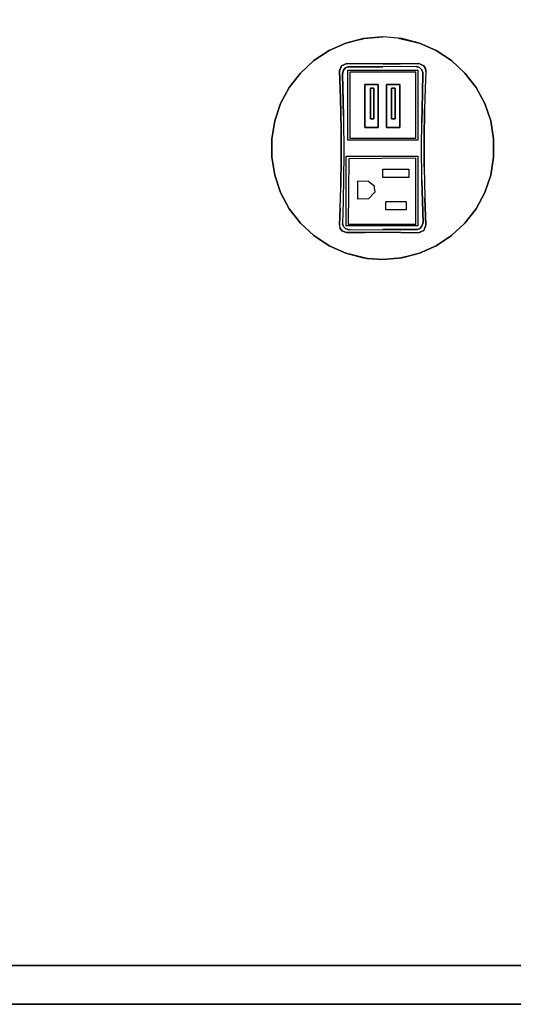
# Model space of a CAD drawing. Extents: x 9 to 292, y -22 to 420.
# Drawn here: x 71 to 78, y -22 to -7 of the extents above; entities that cross this region are included whole.
import ezdxf

# ---------------------------------------------------------------- set-up
doc = ezdxf.new("R2010")
doc.units = 0
doc.header["$LTSCALE"] = 30
doc.header["$MEASUREMENT"] = 0
for name, color, linetype in [('1', 4, 'CONTINUOUS'), ('AFUCH-3-GCBK', 250, 'CONTINUOUS'), ('AFUCH-3-GCPL', 19, 'CONTINUOUS'), ('AFUCH-3-GCPT', 4, 'CONTINUOUS'), ('AFUTL-3-BSLW', 15, 'CONTINUOUS'), ('AFUTL-3-TPLW', 19, 'CONTINUOUS')]:
    doc.layers.add(name, color=color, linetype=linetype)

# ---------------------------------------------------------------- blocks, each defined once
blk = doc.blocks.new('AGIH24TWP')
at = {"layer": 'AFUCH-3-GCBK', "invisible_edges": 15}
for points in [[(-0.655, 1.172, 17.163), (-0.543, 1.284, 17.154), (0.656, 1.165, 17.164)], [(-0.543, 1.284, 17.154), (0.656, 1.165, 17.164), (0.55, 1.283, 17.153)], [(-0.655, 1.172, 17.163), (-0.656, -1.165, 17.164), (0.655, -1.172, 17.163)], [(0.656, 1.165, 17.164), (0.655, -1.172, 17.163), (-0.655, 1.172, 17.163)], [(-0.656, -1.165, 17.164), (-0.55, -1.283, 17.153), (0.543, -1.284, 17.154)], [(-0.656, -1.165, 17.164), (0.655, -1.172, 17.163), (0.543, -1.284, 17.154)]]:
    blk.add_3dface(points, dxfattribs=at)
at = {"layer": 'AFUCH-3-GCPL'}
for points, invisible_edges in [([(-0.27, 0.965, 17.345), (-0.501, 1.152, 17.329), (-0.27, 0.315, 17.402)], 7), ([(0.501, 1.152, 17.329), (-0.501, 1.152, 17.329), (-0.27, 0.965, 17.345)], 14), ([(-0.501, 1.152, 17.329), (-0.501, 0.15, 17.416), (-0.27, 0.315, 17.402)], 14), ([(-0.07, 0.965, 17.345), (0.501, 1.152, 17.329), (-0.27, 0.965, 17.345)], 7), ([(0.06, 0.965, 17.345), (0.501, 1.152, 17.329), (-0.07, 0.965, 17.345)], 15), ([(0.06, 0.965, 17.345), (0.26, 0.965, 17.345), (0.501, 1.152, 17.329)], 14), ([(0.501, 1.152, 17.329), (0.26, 0.965, 17.345), (0.501, 0.15, 17.416)], 7), ([(-0.07, 0.965, 17.345), (-0.27, 0.965, 17.345), (-0.27, 0.965, 17.218)], 12), ([(-0.27, 0.315, 17.275), (-0.27, 0.965, 17.218), (-0.27, 0.965, 17.345)], 12), ([(-0.27, 0.315, 17.402), (-0.27, 0.315, 17.275), (-0.27, 0.965, 17.345)], 6), ([(-0.07, 0.965, 17.223), (-0.27, 0.965, 17.218), (-0.187, 0.91, 17.228)], 14), ([(-0.187, 0.91, 17.228), (-0.27, 0.965, 17.218), (-0.27, 0.64, 17.247)], 13), ([(-0.07, 0.965, 17.223), (-0.07, 0.965, 17.345), (-0.27, 0.965, 17.218)], 6), ([(-0.187, 0.91, 17.228), (-0.27, 0.64, 17.247), (-0.187, 0.443, 17.271)], 7), ([(-0.135, 0.91, 17.229), (-0.07, 0.965, 17.223), (-0.187, 0.91, 17.228)], 7), ([(-0.187, 0.443, 17.347), (-0.187, 0.91, 17.347), (-0.187, 0.91, 17.228)], 12), ([(-0.187, 0.443, 17.271), (-0.187, 0.443, 17.347), (-0.187, 0.91, 17.228)], 6), ([(-0.135, 0.443, 17.347), (-0.135, 0.91, 17.347), (-0.187, 0.443, 17.347)], 6), ([(-0.135, 0.91, 17.229), (-0.187, 0.91, 17.228), (-0.187, 0.91, 17.347)], 12), ([(-0.135, 0.91, 17.347), (-0.135, 0.91, 17.229), (-0.187, 0.91, 17.347)], 6), ([(-0.135, 0.91, 17.347), (-0.187, 0.91, 17.347), (-0.187, 0.443, 17.347)], 12), ([(-0.07, 0.315, 17.28), (-0.07, 0.965, 17.223), (-0.135, 0.444, 17.272)], 14), ([(-0.135, 0.444, 17.272), (-0.07, 0.965, 17.223), (-0.135, 0.91, 17.229)], 7), ([(-0.135, 0.91, 17.347), (-0.135, 0.444, 17.272), (-0.135, 0.91, 17.229)], 5), ([(-0.135, 0.443, 17.347), (-0.135, 0.444, 17.272), (-0.135, 0.91, 17.347)], 6), ([(-0.07, 0.965, 17.345), (-0.07, 0.965, 17.223), (-0.07, 0.315, 17.402)], 6), ([(-0.07, 0.965, 17.223), (-0.07, 0.315, 17.28), (-0.07, 0.315, 17.402)], 12), ([(-0.07, 0.315, 17.402), (0.06, 0.965, 17.345), (-0.07, 0.965, 17.345)], 7), ([(0.06, 0.315, 17.402), (0.06, 0.965, 17.345), (-0.07, 0.315, 17.402)], 14), ([(0.06, 0.965, 17.223), (0.06, 0.315, 17.28), (0.135, 0.444, 17.272)], 14), ([(0.06, 0.965, 17.223), (0.135, 0.91, 17.229), (0.26, 0.965, 17.219)], 7), ([(0.135, 0.444, 17.272), (0.135, 0.91, 17.229), (0.06, 0.965, 17.223)], 14), ([(0.26, 0.965, 17.219), (0.26, 0.965, 17.345), (0.06, 0.965, 17.223)], 6), ([(0.26, 0.965, 17.345), (0.06, 0.965, 17.345), (0.06, 0.965, 17.223)], 12), ([(0.06, 0.315, 17.28), (0.06, 0.965, 17.223), (0.06, 0.965, 17.345)], 12), ([(0.06, 0.315, 17.402), (0.06, 0.315, 17.28), (0.06, 0.965, 17.345)], 6), ([(0.135, 0.91, 17.229), (0.187, 0.91, 17.228), (0.26, 0.965, 17.219)], 14), ([(0.135, 0.443, 17.347), (0.135, 0.91, 17.347), (0.135, 0.91, 17.229)], 12), ([(0.135, 0.444, 17.272), (0.135, 0.443, 17.347), (0.135, 0.91, 17.229)], 6), ([(0.187, 0.443, 17.347), (0.187, 0.91, 17.347), (0.135, 0.443, 17.347)], 6), ([(0.187, 0.91, 17.347), (0.135, 0.91, 17.347), (0.135, 0.443, 17.347)], 12), ([(0.187, 0.91, 17.228), (0.135, 0.91, 17.229), (0.135, 0.91, 17.347)], 12), ([(0.187, 0.91, 17.347), (0.187, 0.91, 17.228), (0.135, 0.91, 17.347)], 6), ([(0.26, 0.965, 17.219), (0.187, 0.91, 17.228), (0.26, 0.64, 17.247)], 7), ([(0.187, 0.91, 17.228), (0.187, 0.443, 17.271), (0.26, 0.64, 17.247)], 14), ([(0.187, 0.91, 17.347), (0.187, 0.443, 17.271), (0.187, 0.91, 17.228)], 5), ([(0.187, 0.443, 17.347), (0.187, 0.443, 17.271), (0.187, 0.91, 17.347)], 6), ([(0.26, 0.965, 17.345), (0.26, 0.315, 17.402), (0.501, 0.15, 17.416)], 14), ([(0.26, 0.965, 17.345), (0.26, 0.965, 17.219), (0.26, 0.315, 17.402)], 6), ([(0.26, 0.965, 17.219), (0.26, 0.315, 17.276), (0.26, 0.315, 17.402)], 12), ([(-0.187, 0.443, 17.271), (-0.27, 0.64, 17.247), (-0.27, 0.315, 17.275)], 13), ([(0.26, 0.64, 17.247), (0.187, 0.443, 17.271), (0.26, 0.315, 17.276)], 7), ([(-0.501, 0.15, 17.416), (0.501, 0.15, 17.416), (-0.07, 0.315, 17.402)], 14), ([(-0.27, 0.315, 17.402), (-0.501, 0.15, 17.416), (-0.07, 0.315, 17.402)], 7), ([(-0.27, 0.315, 17.275), (-0.07, 0.315, 17.28), (-0.135, 0.444, 17.272)], 14), ([(-0.187, 0.443, 17.271), (-0.27, 0.315, 17.275), (-0.135, 0.444, 17.272)], 7), ([(-0.27, 0.315, 17.275), (-0.27, 0.315, 17.402), (-0.07, 0.315, 17.28)], 6), ([(-0.27, 0.315, 17.402), (-0.07, 0.315, 17.402), (-0.07, 0.315, 17.28)], 12), ([(-0.187, 0.443, 17.271), (-0.135, 0.444, 17.272), (-0.135, 0.443, 17.347)], 12), ([(-0.187, 0.443, 17.347), (-0.187, 0.443, 17.271), (-0.135, 0.443, 17.347)], 6), ([(0.501, 0.15, 17.416), (0.06, 0.315, 17.402), (-0.07, 0.315, 17.402)], 15), ([(0.06, 0.315, 17.28), (0.187, 0.443, 17.271), (0.135, 0.444, 17.272)], 13), ([(0.187, 0.443, 17.271), (0.06, 0.315, 17.28), (0.26, 0.315, 17.276)], 13), ([(0.26, 0.315, 17.402), (0.06, 0.315, 17.402), (0.501, 0.15, 17.416)], 14), ([(0.06, 0.315, 17.402), (0.26, 0.315, 17.402), (0.26, 0.315, 17.276)], 12), ([(0.06, 0.315, 17.28), (0.06, 0.315, 17.402), (0.26, 0.315, 17.276)], 6), ([(0.135, 0.444, 17.272), (0.187, 0.443, 17.271), (0.187, 0.443, 17.347)], 12), ([(0.135, 0.443, 17.347), (0.135, 0.444, 17.272), (0.187, 0.443, 17.347)], 6), ([(-0.525, -1.152, 17.329), (-0.375, -0.777, 17.362), (-0.513, -0.162, 17.415)], 7), ([(-0.513, -0.162, 17.415), (0, -0.32, 17.401), (0.501, -0.15, 17.416)], 7), ([(-0.375, -0.497, 17.386), (0, -0.445, 17.39), (-0.513, -0.162, 17.415)], 15), ([(-0.375, -0.777, 17.362), (-0.375, -0.497, 17.386), (-0.513, -0.162, 17.415)], 14), ([(0, -0.445, 17.39), (0, -0.32, 17.401), (-0.513, -0.162, 17.415)], 14), ([(0, -0.32, 17.401), (0.395, -0.32, 17.401), (0.501, -0.15, 17.416)], 14), ([(0.501, -1.152, 17.329), (0.501, -0.15, 17.416), (0.358, -0.811, 17.359)], 14), ([(0.501, -0.15, 17.416), (0.395, -0.445, 17.39), (0.358, -0.811, 17.359)], 15), ([(0.501, -0.15, 17.416), (0.395, -0.32, 17.401), (0.395, -0.445, 17.39)], 13), ([(-0.217, -0.502, 17.383), (-0.217, -0.502, 17.383), (0, -0.445, 17.39), (-0.375, -0.497, 17.386)], 6), ([(-0.217, -0.502, 17.383), (-0.217, -0.502, 17.383), (-0.132, -0.566, 17.38), (0, -0.445, 17.39)], 12), ([(0.395, -0.445, 17.39), (-0.132, -0.566, 17.38), (0.05, -0.811, 17.359)], 15), ([(0, -0.445, 17.39), (-0.132, -0.566, 17.38), (0.395, -0.445, 17.39)], 7), ([(0.358, -0.811, 17.359), (0.395, -0.445, 17.39), (0.05, -0.811, 17.359)], 7), ([(0.05, -0.811, 17.359), (-0.132, -0.566, 17.38), (0.05, -0.936, 17.348)], 7), ([(-0.132, -0.566, 17.38), (-0.117, -0.667, 17.371), (0.05, -0.936, 17.348)], 14), ([(0.05, -0.936, 17.348), (-0.117, -0.667, 17.371), (-0.217, -0.772, 17.362)], 13), ([(-0.525, -1.152, 17.329), (0.501, -1.152, 17.329), (-0.375, -0.777, 17.362)], 14), ([(-0.375, -0.777, 17.362), (0.05, -0.936, 17.348), (-0.217, -0.772, 17.362)], 7), ([(0.501, -1.152, 17.329), (0.05, -0.936, 17.348), (-0.375, -0.777, 17.362)], 15), ([(0.358, -0.811, 17.359), (0.358, -0.936, 17.348), (0.501, -1.152, 17.329)], 14), ([(0.358, -0.936, 17.348), (0.05, -0.936, 17.348), (0.501, -1.152, 17.329)], 14)]:
    blk.add_3dface(points, dxfattribs=dict(at, invisible_edges=invisible_edges))
at = {"layer": 'AFUCH-3-GCPT'}
for points, invisible_edges in [([(-0.233, 1.67, 17), (-0.558, 1.595, 17), (-0.289, 1.665, 17.09)], 14), ([(-0.289, 1.665, 17.09), (-0.558, 1.595, 17.09), (-0.28, 1.386, 17.151)], 14), ([(-0.289, 1.665, 17.09), (-0.558, 1.595, 17), (-0.558, 1.595, 17.09)], 5), ([(0, 1.69, 17.09), (-0.233, 1.67, 17), (-0.289, 1.665, 17.09)], 7), ([(-0.289, 1.665, 17.09), (0, 1.278, 17.175), (0, 1.69, 17.09)], 7), ([(-0.28, 1.386, 17.151), (0, 1.278, 17.175), (-0.289, 1.665, 17.09)], 15), ([(0, 1.69, 17), (-0.233, 1.67, 17), (0, 1.69, 17.09)], 6), ([(0.289, 1.665, 17), (0, 1.69, 17), (0.233, 1.67, 17.09)], 14), ([(0.233, 1.67, 17.09), (0, 1.69, 17.09), (0.265, 1.279, 17.17)], 14), ([(0.265, 1.279, 17.17), (0, 1.69, 17.09), (0, 1.278, 17.175)], 7), ([(0.233, 1.67, 17.09), (0, 1.69, 17.09), (0, 1.69, 17)], 12), ([(0.265, 1.279, 17.17), (0.558, 1.595, 17.09), (0.233, 1.67, 17.09)], 13), ([(0.558, 1.595, 17.09), (0.289, 1.665, 17), (0.233, 1.67, 17.09)], 7), ([(0.558, 1.595, 17), (0.289, 1.665, 17), (0.558, 1.595, 17.09)], 6), ([(-0.849, 1.175, 17.145), (-0.624, 1.251, 17.153), (-0.558, 1.595, 17.09)], 15), ([(-0.558, 1.595, 17.09), (-0.812, 1.482, 17.09), (-0.849, 1.175, 17.145)], 14), ([(-0.558, 1.595, 17.09), (-0.812, 1.482, 17), (-0.812, 1.482, 17.09)], 7), ([(-0.558, 1.595, 17), (-0.812, 1.482, 17), (-0.558, 1.595, 17.09)], 6), ([(-0.624, 1.251, 17.153), (-0.543, 1.284, 17.154), (-0.558, 1.595, 17.09)], 14), ([(-0.558, 1.595, 17.09), (-0.543, 1.284, 17.154), (-0.28, 1.386, 17.151)], 15), ([(0.55, 1.283, 17.153), (0.558, 1.595, 17.09), (0.265, 1.279, 17.17)], 7), ([(0.812, 1.482, 17.09), (0.558, 1.595, 17.09), (0.55, 1.283, 17.153)], 14), ([(0.812, 1.482, 17), (0.558, 1.595, 17), (0.812, 1.482, 17.09)], 14), ([(0.812, 1.482, 17.09), (0.558, 1.595, 17), (0.558, 1.595, 17.09)], 5), ([(-0.812, 1.482, 17), (-1.044, 1.329, 17), (-0.812, 1.482, 17.09)], 14), ([(-0.812, 1.482, 17.09), (-1.044, 1.329, 17), (-1.044, 1.329, 17.09)], 5), ([(-0.849, 1.175, 17.145), (-0.812, 1.482, 17.09), (-1.044, 1.329, 17.09)], 13), ([(-0.543, 1.284, 17.154), (0, 1.278, 17.175), (-0.28, 1.386, 17.151)], 14), ([(0.797, 1.214, 17.143), (0.812, 1.482, 17.09), (0.55, 1.283, 17.153)], 15), ([(1.044, 1.329, 17.09), (0.812, 1.482, 17.09), (0.797, 1.214, 17.143)], 14), ([(1.044, 1.329, 17.09), (0.812, 1.482, 17), (0.812, 1.482, 17.09)], 7), ([(1.044, 1.329, 17), (0.812, 1.482, 17), (1.044, 1.329, 17.09)], 6), ([(-1.044, 1.329, 17.09), (-1.247, 1.14, 17.09), (-0.849, 1.175, 17.145)], 14), ([(-1.044, 1.329, 17.09), (-1.247, 1.14, 17), (-1.247, 1.14, 17.09)], 7), ([(-1.044, 1.329, 17), (-1.247, 1.14, 17), (-1.044, 1.329, 17.09)], 6), ([(-0.655, 1.172, 17.163), (-0.624, 1.251, 17.153), (-0.849, 1.175, 17.145)], 14), ([(-0.624, 1.251, 17.153), (-0.655, 1.172, 17.163), (-0.596, 1.185, 17.318)], 14), ([(-0.624, 1.251, 17.153), (-0.565, 1.221, 17.315), (-0.543, 1.284, 17.154)], 7), ([(-0.596, 1.185, 17.318), (-0.565, 1.221, 17.315), (-0.624, 1.251, 17.153)], 14), ([(-0.531, 1.182, 17.324), (-0.527, 1.235, 17.315), (-0.596, 1.185, 17.318)], 15), ([(-0.527, 1.235, 17.315), (-0.565, 1.221, 17.315), (-0.596, 1.185, 17.318)], 12), ([(-0.565, 1.221, 17.315), (-0.527, 1.235, 17.315), (-0.543, 1.284, 17.154)], 14), ([(0, 1.236, 17.334), (0, 1.278, 17.175), (-0.543, 1.284, 17.154)], 13), ([(0, 1.236, 17.334), (-0.543, 1.284, 17.154), (-0.527, 1.235, 17.315)], 7), ([(0, 1.182, 17.342), (-0.527, 1.235, 17.315), (-0.531, 1.182, 17.324)], 7), ([(0, 1.236, 17.334), (-0.527, 1.235, 17.315), (0, 1.182, 17.342)], 14), ([(0.508, 1.24, 17.316), (0, 1.236, 17.334), (0.265, 1.279, 17.17)], 14), ([(0.265, 1.279, 17.17), (0, 1.278, 17.175), (0, 1.236, 17.334)], 14), ([(0.531, 1.182, 17.324), (0.508, 1.24, 17.316), (0, 1.182, 17.342)], 7), ([(0.508, 1.24, 17.316), (0, 1.236, 17.334), (0, 1.182, 17.342)], 14), ([(0.508, 1.24, 17.316), (0.55, 1.283, 17.153), (0.265, 1.279, 17.17)], 13), ([(0.56, 1.223, 17.315), (0.55, 1.283, 17.153), (0.508, 1.24, 17.316)], 7), ([(0.508, 1.24, 17.316), (0.531, 1.182, 17.324), (0.56, 1.223, 17.315)], 7), ([(0.56, 1.223, 17.315), (0.531, 1.182, 17.324), (0.61, 1.15, 17.323)], 15), ([(0.625, 1.249, 17.153), (0.55, 1.283, 17.153), (0.56, 1.223, 17.315)], 14), ([(0.55, 1.283, 17.153), (0.625, 1.249, 17.153), (0.797, 1.214, 17.143)], 14), ([(0.596, 1.189, 17.318), (0.625, 1.249, 17.153), (0.56, 1.223, 17.315)], 7), ([(0.596, 1.189, 17.318), (0.56, 1.223, 17.315), (0.61, 1.15, 17.323)], 6), ([(0.649, 1.21, 17.158), (0.625, 1.249, 17.153), (0.596, 1.189, 17.318)], 14), ([(0.596, 1.189, 17.318), (0.61, 1.15, 17.323), (0.649, 1.21, 17.158)], 14), ([(0.649, 1.21, 17.158), (0.61, 1.15, 17.323), (0.656, 1.165, 17.164)], 7), ([(0.625, 1.249, 17.153), (0.649, 1.21, 17.158), (0.797, 1.214, 17.143)], 14), ([(0.797, 1.214, 17.143), (0.646, 0.91, 17.202), (1.16, 0.85, 17.147)], 15), ([(0.646, 0.91, 17.202), (0.797, 1.214, 17.143), (0.656, 1.165, 17.164)], 7), ([(0.656, 1.165, 17.164), (0.797, 1.214, 17.143), (0.649, 1.21, 17.158)], 7), ([(1.247, 1.14, 17.09), (1.044, 1.329, 17.09), (0.797, 1.214, 17.143)], 14), ([(1.16, 0.85, 17.147), (1.247, 1.14, 17.09), (0.797, 1.214, 17.143)], 15), ([(1.247, 1.14, 17), (1.044, 1.329, 17), (1.247, 1.14, 17.09)], 14), ([(1.247, 1.14, 17.09), (1.044, 1.329, 17), (1.044, 1.329, 17.09)], 5), ([(-1.247, 1.14, 17), (-1.417, 0.92, 17), (-1.247, 1.14, 17.09)], 14), ([(-1.247, 1.14, 17.09), (-1.417, 0.92, 17), (-1.417, 0.92, 17.09)], 5), ([(-1.247, 1.14, 17.09), (-1.417, 0.92, 17.09), (-1.089, 0.715, 17.174)], 14), ([(-0.849, 1.175, 17.145), (-1.247, 1.14, 17.09), (-1.089, 0.715, 17.174)], 15), ([(-0.642, 0.761, 17.218), (-0.849, 1.175, 17.145), (-1.089, 0.715, 17.174)], 15), ([(-0.642, 0.761, 17.218), (-0.655, 1.172, 17.163), (-0.849, 1.175, 17.145)], 14), ([(-0.596, 1.185, 17.318), (-0.655, 1.172, 17.163), (-0.612, 1.127, 17.326)], 7), ([(-0.612, 1.127, 17.326), (-0.655, 1.172, 17.163), (-0.642, 0.761, 17.218)], 13), ([(-0.612, 1.127, 17.326), (-0.642, 0.761, 17.218), (-0.594, 0.485, 17.394)], 7), ([(-0.612, 1.127, 17.326), (-0.531, 1.182, 17.324), (-0.596, 1.185, 17.318)], 7), ([(-0.531, 1.182, 17.324), (-0.612, 1.127, 17.326), (-0.531, 0.672, 17.384)], 7), ([(-0.531, 0.672, 17.384), (-0.612, 1.127, 17.326), (-0.594, 0.485, 17.394)], 13), ([(0.531, 1.182, 17.324), (0.531, 0.491, 17.399), (0.602, 0.831, 17.364)], 14), ([(0.531, 1.182, 17.324), (0.602, 0.831, 17.364), (0.61, 1.15, 17.323)], 13), ([(0.61, 1.15, 17.323), (0.602, 0.831, 17.364), (0.656, 1.165, 17.164)], 14), ([(0.656, 1.165, 17.164), (0.646, 0.91, 17.202), (0.602, 0.831, 17.364)], 14), ([(1.16, 0.85, 17.147), (1.417, 0.92, 17.09), (1.247, 1.14, 17.09)], 13), ([(1.417, 0.92, 17.09), (1.247, 1.14, 17), (1.247, 1.14, 17.09)], 7), ([(1.417, 0.92, 17), (1.247, 1.14, 17), (1.417, 0.92, 17.09)], 6), ([(-1.417, 0.92, 17.09), (-1.549, 0.676, 17), (-1.549, 0.676, 17.09)], 7), ([(-1.417, 0.92, 17.09), (-1.549, 0.676, 17.09), (-1.089, 0.715, 17.174)], 14), ([(-1.417, 0.92, 17), (-1.549, 0.676, 17), (-1.417, 0.92, 17.09)], 6), ([(0.646, 0.91, 17.202), (0.637, 0.596, 17.234), (0.593, 0.384, 17.401)], 14), ([(0.593, 0.384, 17.401), (0.646, 0.91, 17.202), (0.602, 0.831, 17.364)], 7), ([(0.646, 0.91, 17.202), (0.637, 0.596, 17.234), (0.975, 0.653, 17.194)], 14), ([(0.646, 0.91, 17.202), (0.975, 0.653, 17.194), (1.16, 0.85, 17.147)], 15), ([(1.549, 0.676, 17.09), (1.417, 0.92, 17.09), (1.16, 0.85, 17.147)], 14), ([(1.549, 0.676, 17), (1.417, 0.92, 17), (1.549, 0.676, 17.09)], 14), ([(1.549, 0.676, 17.09), (1.417, 0.92, 17), (1.417, 0.92, 17.09)], 5), ([(-0.642, 0.761, 17.218), (-1.089, 0.715, 17.174), (-0.891, 0.141, 17.234)], 15), ([(-0.642, 0.761, 17.218), (-0.891, 0.141, 17.234), (-0.632, 0.289, 17.254)], 7), ([(-0.642, 0.761, 17.218), (-0.632, 0.289, 17.254), (-0.594, 0.485, 17.394)], 14), ([(0.593, 0.384, 17.401), (0.602, 0.831, 17.364), (0.531, 0.491, 17.399)], 14), ([(1.16, 0.85, 17.147), (0.975, 0.653, 17.194), (1.379, 0.366, 17.149)], 15), ([(1.379, 0.366, 17.149), (1.549, 0.676, 17.09), (1.16, 0.85, 17.147)], 15), ([(-1.549, 0.676, 17.09), (-1.639, 0.413, 17.09), (-1.268, 0.301, 17.173)], 14), ([(-1.549, 0.676, 17.09), (-1.639, 0.413, 17), (-1.639, 0.413, 17.09)], 5), ([(-1.549, 0.676, 17), (-1.639, 0.413, 17), (-1.549, 0.676, 17.09)], 14), ([(-1.089, 0.715, 17.174), (-1.549, 0.676, 17.09), (-1.268, 0.301, 17.173)], 15), ([(-1.089, 0.715, 17.174), (-1.268, 0.301, 17.173), (-0.891, 0.141, 17.234)], 15), ([(-0.531, 0.12, 17.415), (-0.531, 0.672, 17.384), (-0.594, 0.485, 17.394)], 14), ([(0.78, 0.426, 17.234), (0.975, 0.653, 17.194), (0.637, 0.596, 17.234)], 15), ([(1.273, 0.08, 17.179), (0.975, 0.653, 17.194), (0.78, 0.426, 17.234)], 15), ([(0.975, 0.653, 17.194), (1.273, 0.08, 17.179), (1.379, 0.366, 17.149)], 15), ([(1.639, 0.413, 17.09), (1.379, 0.366, 17.149), (1.549, 0.676, 17.09)], 7), ([(1.639, 0.413, 17), (1.549, 0.676, 17), (1.639, 0.413, 17.09)], 6), ([(1.639, 0.413, 17.09), (1.549, 0.676, 17), (1.549, 0.676, 17.09)], 7), ([(-0.594, 0.485, 17.394), (-0.59, -0.1, 17.41), (-0.632, 0.289, 17.254)], 14), ([(-0.594, 0.485, 17.394), (-0.59, -0.1, 17.41), (-0.531, 0.12, 17.415)], 14), ([(0.593, 0.384, 17.401), (0.531, 0.491, 17.399), (0.531, 0.12, 17.415)], 13), ([(0.59, 0.025, 17.41), (0.631, 0.124, 17.259), (0.637, 0.596, 17.234)], 13), ([(0.637, 0.596, 17.234), (0.59, 0.025, 17.41), (0.593, 0.384, 17.401)], 13), ([(0.631, 0.124, 17.259), (0.78, 0.426, 17.234), (0.637, 0.596, 17.234)], 7), ([(-1.639, 0.413, 17), (-1.684, 0.139, 17), (-1.639, 0.413, 17.09)], 6), ([(-1.639, 0.413, 17.09), (-1.684, 0.139, 17), (-1.684, 0.139, 17.09)], 7), ([(-1.639, 0.413, 17.09), (-1.684, 0.139, 17.09), (-1.268, 0.301, 17.173)], 14), ([(-1.684, 0.139, 17.09), (-1.285, -0.155, 17.175), (-1.268, 0.301, 17.173)], 15), ([(-1.268, 0.301, 17.173), (-1.285, -0.155, 17.175), (-0.891, 0.141, 17.234)], 15), ([(0.59, 0.025, 17.41), (0.593, 0.384, 17.401), (0.531, 0.12, 17.415)], 14), ([(0.891, -0.141, 17.234), (0.78, 0.426, 17.234), (0.631, 0.124, 17.259)], 15), ([(0.891, -0.141, 17.234), (1.273, 0.08, 17.179), (0.78, 0.426, 17.234)], 15), ([(1.273, 0.08, 17.179), (1.684, 0.139, 17.09), (1.379, 0.366, 17.149)], 15), ([(1.684, 0.139, 17.09), (1.379, 0.366, 17.149), (1.639, 0.413, 17.09)], 7), ([(1.684, 0.139, 17.09), (1.639, 0.413, 17), (1.639, 0.413, 17.09)], 5), ([(1.684, 0.139, 17), (1.639, 0.413, 17), (1.684, 0.139, 17.09)], 14), ([(-0.632, 0.289, 17.254), (-0.891, 0.141, 17.234), (-0.631, -0.124, 17.259)], 7), ([(-0.632, 0.289, 17.254), (-0.631, -0.124, 17.259), (-0.59, -0.1, 17.41)], 14), ([(-1.684, 0.139, 17.09), (-1.684, -0.139, 17), (-1.684, -0.139, 17.09)], 5), ([(-1.684, 0.139, 17), (-1.684, -0.139, 17), (-1.684, 0.139, 17.09)], 14), ([(-1.684, 0.139, 17.09), (-1.285, -0.155, 17.175), (-1.684, -0.139, 17.09)], 7), ([(-0.891, 0.141, 17.234), (-1.285, -0.155, 17.175), (-0.78, -0.426, 17.234)], 15), ([(-0.891, 0.141, 17.234), (-0.78, -0.426, 17.234), (-0.631, -0.124, 17.259)], 15), ([(-0.231, 0.12, 17.429), (-0.59, -0.1, 17.41), (-0.555, -0.12, 17.413)], 15), ([(-0.531, 0.12, 17.415), (-0.59, -0.1, 17.41), (-0.231, 0.12, 17.429)], 7), ([(0, -0.12, 17.433), (-0.231, 0.12, 17.429), (-0.555, -0.12, 17.413)], 7), ([(-0.231, 0.12, 17.429), (0, -0.12, 17.433), (0, 0.12, 17.433)], 7), ([(0.305, 0.008, 17.428), (0.531, 0.12, 17.415), (0, 0.12, 17.433)], 13), ([(0.305, 0.008, 17.428), (0, 0.12, 17.433), (0, -0.12, 17.433)], 15), ([(0.305, 0.008, 17.428), (0, -0.12, 17.433), (0.531, -0.12, 17.415)], 13), ([(0.305, 0.008, 17.428), (0.59, 0.025, 17.41), (0.531, 0.12, 17.415)], 15), ([(0.531, -0.12, 17.415), (0.59, 0.025, 17.41), (0.305, 0.008, 17.428)], 15), ([(0.594, -0.485, 17.394), (0.59, 0.025, 17.41), (0.531, -0.12, 17.415)], 14), ([(0.631, 0.124, 17.259), (0.594, -0.485, 17.394), (0.59, 0.025, 17.41)], 13), ([(0.594, -0.485, 17.394), (0.632, -0.289, 17.254), (0.631, 0.124, 17.259)], 13), ([(0.632, -0.289, 17.254), (0.891, -0.141, 17.234), (0.631, 0.124, 17.259)], 7), ([(1.248, -0.38, 17.172), (1.273, 0.08, 17.179), (0.891, -0.141, 17.234)], 15), ([(1.248, -0.38, 17.172), (1.639, -0.413, 17.09), (1.273, 0.08, 17.179)], 15), ([(1.684, -0.139, 17.09), (1.684, 0.139, 17.09), (1.273, 0.08, 17.179)], 14), ([(1.273, 0.08, 17.179), (1.639, -0.413, 17.09), (1.684, -0.139, 17.09)], 13), ([(1.684, -0.139, 17.09), (1.684, 0.139, 17), (1.684, 0.139, 17.09)], 7), ([(1.684, -0.139, 17), (1.684, 0.139, 17), (1.684, -0.139, 17.09)], 14), ([(-1.684, -0.139, 17.09), (-1.639, -0.413, 17), (-1.639, -0.413, 17.09)], 7), ([(-1.684, -0.139, 17), (-1.639, -0.413, 17), (-1.684, -0.139, 17.09)], 6), ([(-1.684, -0.139, 17.09), (-1.285, -0.155, 17.175), (-1.639, -0.413, 17.09)], 7), ([(-0.631, -0.124, 17.259), (-0.78, -0.426, 17.234), (-0.637, -0.596, 17.234)], 7), ([(-0.59, -0.1, 17.41), (-0.631, -0.124, 17.259), (-0.637, -0.596, 17.234)], 13), ([(-0.59, -0.1, 17.41), (-0.593, -0.448, 17.398), (-0.637, -0.596, 17.234)], 14), ([(-0.59, -0.1, 17.41), (-0.593, -0.448, 17.398), (-0.555, -0.504, 17.396)], 14), ([(-0.59, -0.1, 17.41), (-0.555, -0.504, 17.396), (-0.555, -0.12, 17.413)], 13), ([(0.531, -0.12, 17.415), (0.531, -0.672, 17.384), (0.594, -0.485, 17.394)], 14), ([(0.642, -0.761, 17.218), (0.891, -0.141, 17.234), (0.632, -0.289, 17.254)], 7), ([(0.642, -0.761, 17.218), (1.044, -0.785, 17.173), (0.891, -0.141, 17.234)], 15), ([(1.044, -0.785, 17.173), (1.248, -0.38, 17.172), (0.891, -0.141, 17.234)], 15), ([(1.639, -0.413, 17), (1.684, -0.139, 17), (1.639, -0.413, 17.09)], 6), ([(1.639, -0.413, 17.09), (1.684, -0.139, 17), (1.684, -0.139, 17.09)], 7), ([(-1.179, -0.806, 17.15), (-1.285, -0.155, 17.175), (-1.639, -0.413, 17.09)], 15), ([(-1.285, -0.155, 17.175), (-1.179, -0.806, 17.15), (-0.975, -0.653, 17.194)], 15), ([(-1.285, -0.155, 17.175), (-0.975, -0.653, 17.194), (-0.78, -0.426, 17.234)], 15), ([(0.612, -1.127, 17.326), (0.632, -0.289, 17.254), (0.594, -0.485, 17.394)], 7), ([(0.632, -0.289, 17.254), (0.642, -0.761, 17.218), (0.612, -1.127, 17.326)], 14), ([(-1.639, -0.413, 17.09), (-1.549, -0.676, 17.09), (-1.179, -0.806, 17.15)], 14), ([(-1.639, -0.413, 17), (-1.549, -0.676, 17), (-1.639, -0.413, 17.09)], 14), ([(-1.639, -0.413, 17.09), (-1.549, -0.676, 17), (-1.549, -0.676, 17.09)], 5), ([(-0.78, -0.426, 17.234), (-0.975, -0.653, 17.194), (-0.637, -0.596, 17.234)], 15), ([(-0.637, -0.596, 17.234), (-0.593, -0.448, 17.398), (-0.646, -0.91, 17.202)], 7), ([(-0.593, -0.448, 17.398), (-0.602, -0.807, 17.367), (-0.646, -0.91, 17.202)], 14), ([(-0.602, -0.807, 17.367), (-0.555, -0.504, 17.396), (-0.593, -0.448, 17.398)], 7), ([(1.417, -0.92, 17.09), (1.248, -0.38, 17.172), (1.044, -0.785, 17.173)], 15), ([(1.417, -0.92, 17.09), (1.549, -0.676, 17.09), (1.248, -0.38, 17.172)], 14), ([(1.248, -0.38, 17.172), (1.549, -0.676, 17.09), (1.639, -0.413, 17.09)], 13), ([(1.549, -0.676, 17.09), (1.639, -0.413, 17), (1.639, -0.413, 17.09)], 5), ([(1.549, -0.676, 17), (1.639, -0.413, 17), (1.549, -0.676, 17.09)], 14), ([(-0.646, -0.91, 17.202), (-0.637, -0.596, 17.234), (-0.975, -0.653, 17.194)], 14), ([(-0.555, -0.884, 17.362), (-0.555, -0.504, 17.396), (-0.602, -0.807, 17.367)], 14), ([(0.531, -0.672, 17.384), (0.612, -1.127, 17.326), (0.594, -0.485, 17.394)], 13), ([(-1.549, -0.676, 17), (-1.417, -0.92, 17), (-1.549, -0.676, 17.09)], 6), ([(-1.549, -0.676, 17.09), (-1.417, -0.92, 17), (-1.417, -0.92, 17.09)], 7), ([(-1.549, -0.676, 17.09), (-1.417, -0.92, 17.09), (-1.179, -0.806, 17.15)], 14), ([(-0.975, -0.653, 17.194), (-1.179, -0.806, 17.15), (-0.646, -0.91, 17.202)], 15), ([(0.531, -1.182, 17.324), (0.612, -1.127, 17.326), (0.531, -0.672, 17.384)], 7), ([(1.417, -0.92, 17.09), (1.549, -0.676, 17), (1.549, -0.676, 17.09)], 7), ([(1.417, -0.92, 17), (1.549, -0.676, 17), (1.417, -0.92, 17.09)], 6), ([(-1.179, -0.806, 17.15), (-1.417, -0.92, 17.09), (-1.247, -1.14, 17.09)], 13), ([(-1.247, -1.14, 17.09), (-1.044, -1.329, 17.09), (-1.179, -0.806, 17.15)], 14), ([(-1.179, -0.806, 17.15), (-0.78, -1.208, 17.146), (-0.646, -0.91, 17.202)], 15), ([(-1.179, -0.806, 17.15), (-1.044, -1.329, 17.09), (-0.78, -1.208, 17.146)], 15), ([(-0.602, -0.807, 17.367), (-0.646, -0.91, 17.202), (-0.656, -1.165, 17.164)], 13), ([(-0.602, -0.807, 17.367), (-0.61, -1.15, 17.323), (-0.656, -1.165, 17.164)], 14), ([(-0.555, -0.884, 17.362), (-0.602, -0.807, 17.367), (-0.61, -1.15, 17.323)], 13), ([(-0.555, -1.182, 17.322), (-0.555, -0.884, 17.362), (-0.61, -1.15, 17.323)], 14), ([(0.612, -1.127, 17.326), (0.655, -1.172, 17.163), (0.642, -0.761, 17.218)], 13), ([(1.044, -0.785, 17.173), (0.642, -0.761, 17.218), (0.781, -1.196, 17.148)], 15), ([(0.655, -1.172, 17.163), (0.781, -1.196, 17.148), (0.642, -0.761, 17.218)], 7), ([(0.781, -1.196, 17.148), (1.247, -1.14, 17.09), (1.044, -0.785, 17.173)], 15), ([(1.044, -0.785, 17.173), (1.247, -1.14, 17.09), (1.417, -0.92, 17.09)], 13), ([(-1.417, -0.92, 17.09), (-1.247, -1.14, 17), (-1.247, -1.14, 17.09)], 5), ([(-1.417, -0.92, 17), (-1.247, -1.14, 17), (-1.417, -0.92, 17.09)], 14), ([(-0.646, -0.91, 17.202), (-0.78, -1.208, 17.146), (-0.656, -1.165, 17.164)], 7), ([(1.247, -1.14, 17), (1.417, -0.92, 17), (1.247, -1.14, 17.09)], 14), ([(1.247, -1.14, 17.09), (1.417, -0.92, 17), (1.417, -0.92, 17.09)], 5), ([(-1.247, -1.14, 17), (-1.044, -1.329, 17), (-1.247, -1.14, 17.09)], 6), ([(-1.247, -1.14, 17.09), (-1.044, -1.329, 17), (-1.044, -1.329, 17.09)], 7), ([(-0.78, -1.208, 17.146), (-0.656, -1.165, 17.164), (-0.649, -1.21, 17.158)], 13), ([(-0.649, -1.21, 17.158), (-0.61, -1.15, 17.323), (-0.656, -1.165, 17.164)], 7), ([(-0.596, -1.189, 17.318), (-0.61, -1.15, 17.323), (-0.649, -1.21, 17.158)], 14), ([(-0.649, -1.21, 17.158), (-0.619, -1.255, 17.153), (-0.596, -1.189, 17.318)], 14), ([(-0.596, -1.189, 17.318), (-0.619, -1.255, 17.153), (-0.56, -1.223, 17.315)], 7), ([(-0.56, -1.223, 17.315), (-0.555, -1.182, 17.322), (-0.61, -1.15, 17.323)], 15), ([(-0.596, -1.189, 17.318), (-0.56, -1.223, 17.315), (-0.61, -1.15, 17.323)], 6), ([(-0.555, -1.182, 17.322), (-0.56, -1.223, 17.315), (-0.503, -1.24, 17.316)], 13), ([(-0.555, -1.182, 17.322), (-0.503, -1.24, 17.316), (0, -1.182, 17.342)], 7), ([(-0.503, -1.24, 17.316), (0, -1.236, 17.334), (0, -1.182, 17.342)], 14), ([(0, -1.182, 17.342), (0.527, -1.235, 17.315), (0.531, -1.182, 17.324)], 7), ([(0, -1.236, 17.334), (0.527, -1.235, 17.315), (0, -1.182, 17.342)], 14), ([(0.531, -1.182, 17.324), (0.527, -1.235, 17.315), (0.596, -1.185, 17.318)], 15), ([(0.527, -1.235, 17.315), (0.565, -1.221, 17.315), (0.596, -1.185, 17.318)], 12), ([(0.612, -1.127, 17.326), (0.531, -1.182, 17.324), (0.596, -1.185, 17.318)], 7), ([(0.596, -1.185, 17.318), (0.565, -1.221, 17.315), (0.624, -1.251, 17.153)], 14), ([(0.596, -1.185, 17.318), (0.655, -1.172, 17.163), (0.612, -1.127, 17.326)], 7), ([(0.624, -1.251, 17.153), (0.655, -1.172, 17.163), (0.596, -1.185, 17.318)], 14), ([(0.655, -1.172, 17.163), (0.624, -1.251, 17.153), (0.781, -1.196, 17.148)], 14), ([(1.044, -1.329, 17.09), (1.247, -1.14, 17.09), (0.781, -1.196, 17.148)], 14), ([(1.044, -1.329, 17.09), (1.247, -1.14, 17), (1.247, -1.14, 17.09)], 7), ([(1.044, -1.329, 17), (1.247, -1.14, 17), (1.044, -1.329, 17.09)], 6), ([(-0.78, -1.208, 17.146), (-1.044, -1.329, 17.09), (-0.812, -1.482, 17.09)], 13), ([(-1.044, -1.329, 17.09), (-0.812, -1.482, 17), (-0.812, -1.482, 17.09)], 7), ([(-1.044, -1.329, 17), (-0.812, -1.482, 17), (-1.044, -1.329, 17.09)], 14), ([(-0.812, -1.482, 17.09), (-0.558, -1.595, 17.09), (-0.78, -1.208, 17.146)], 14), ([(-0.55, -1.283, 17.153), (-0.619, -1.255, 17.153), (-0.78, -1.208, 17.146)], 14), ([(-0.78, -1.208, 17.146), (-0.558, -1.595, 17.09), (-0.55, -1.283, 17.153)], 15), ([(-0.619, -1.255, 17.153), (-0.649, -1.21, 17.158), (-0.78, -1.208, 17.146)], 14), ([(-0.619, -1.255, 17.153), (-0.55, -1.283, 17.153), (-0.56, -1.223, 17.315)], 14), ([(-0.56, -1.223, 17.315), (-0.55, -1.283, 17.153), (-0.503, -1.24, 17.316)], 7), ([(-0.265, -1.279, 17.17), (-0.558, -1.595, 17.09), (-0.233, -1.674, 17.09)], 13), ([(-0.55, -1.283, 17.153), (-0.558, -1.595, 17.09), (-0.265, -1.279, 17.17)], 7), ([(-0.55, -1.283, 17.153), (-0.503, -1.24, 17.316), (0, -1.236, 17.334)], 13), ([(-0.55, -1.283, 17.153), (-0.265, -1.279, 17.17), (0, -1.236, 17.334)], 14), ([(0, -1.236, 17.334), (-0.265, -1.279, 17.17), (0, -1.278, 17.175)], 13), ([(0, -1.278, 17.175), (-0.265, -1.279, 17.17), (-0.233, -1.674, 17.09)], 14), ([(0, -1.69, 17.09), (0, -1.278, 17.175), (-0.233, -1.674, 17.09)], 7), ([(0, -1.236, 17.334), (0.543, -1.284, 17.154), (0.527, -1.235, 17.315)], 7), ([(0, -1.236, 17.334), (0, -1.278, 17.175), (0.277, -1.28, 17.169)], 13), ([(0, -1.236, 17.334), (0.277, -1.28, 17.169), (0.543, -1.284, 17.154)], 13), ([(0.277, -1.28, 17.169), (0, -1.278, 17.175), (0.289, -1.665, 17.09)], 14), ([(0.289, -1.665, 17.09), (0, -1.278, 17.175), (0, -1.69, 17.09)], 7), ([(0.289, -1.665, 17.09), (0.558, -1.595, 17.09), (0.277, -1.28, 17.169)], 14), ([(0.558, -1.595, 17.09), (0.812, -1.482, 17.09), (0.277, -1.28, 17.169)], 14), ([(0.812, -1.482, 17.09), (0.543, -1.284, 17.154), (0.277, -1.28, 17.169)], 13), ([(0.565, -1.221, 17.315), (0.527, -1.235, 17.315), (0.543, -1.284, 17.154)], 14), ([(0.624, -1.251, 17.153), (0.565, -1.221, 17.315), (0.543, -1.284, 17.154)], 7), ([(0.624, -1.251, 17.153), (0.543, -1.284, 17.154), (0.812, -1.482, 17.09)], 14), ([(0.781, -1.196, 17.148), (0.624, -1.251, 17.153), (0.812, -1.482, 17.09)], 15), ([(0.812, -1.482, 17.09), (1.044, -1.329, 17.09), (0.781, -1.196, 17.148)], 14), ([(0.812, -1.482, 17), (1.044, -1.329, 17), (0.812, -1.482, 17.09)], 14), ([(0.812, -1.482, 17.09), (1.044, -1.329, 17), (1.044, -1.329, 17.09)], 5), ([(-0.812, -1.482, 17), (-0.558, -1.595, 17), (-0.812, -1.482, 17.09)], 14), ([(-0.812, -1.482, 17.09), (-0.558, -1.595, 17), (-0.558, -1.595, 17.09)], 5), ([(0.558, -1.595, 17.09), (0.812, -1.482, 17), (0.812, -1.482, 17.09)], 7), ([(0.558, -1.595, 17), (0.812, -1.482, 17), (0.558, -1.595, 17.09)], 6), ([(-0.558, -1.595, 17.09), (-0.289, -1.665, 17), (-0.233, -1.674, 17.09)], 7), ([(-0.558, -1.595, 17), (-0.289, -1.665, 17), (-0.558, -1.595, 17.09)], 6), ([(0.233, -1.67, 17), (0.558, -1.595, 17), (0.289, -1.665, 17.09)], 14), ([(0.289, -1.665, 17.09), (0.558, -1.595, 17), (0.558, -1.595, 17.09)], 5), ([(-0.289, -1.665, 17), (0, -1.69, 17), (-0.233, -1.674, 17.09)], 14), ([(-0.233, -1.674, 17.09), (0, -1.69, 17), (0, -1.69, 17.09)], 5), ([(0, -1.69, 17.09), (0.233, -1.67, 17), (0.289, -1.665, 17.09)], 7), ([(0, -1.69, 17.09), (0, -1.69, 17), (0.233, -1.67, 17)], 12)]:
    blk.add_3dface(points, dxfattribs=dict(at, invisible_edges=invisible_edges))
at = {"layer": 'AFUTL-3-BSLW'}
for points, invisible_edges in [([(-12.985, -12.41, 12.15), (-12.985, -12.41, 14.15), (12.405, -12.41, 14.16)], 10), ([(12.405, -12.41, 14.16), (12.405, -12.41, 14.16), (12.405, -12.41, 12.14), (-12.985, -12.41, 12.15)], 12), ([(-12.985, -12.41, 8.13), (-12.985, -12.41, 10.13), (12.405, -12.41, 10.14)], 10), ([(12.405, -12.41, 10.14), (12.405, -12.41, 10.14), (12.405, -12.41, 8.12), (-12.985, -12.41, 8.13)], 12), ([(-12.39, -12.41, 14.15), (-12.39, -12.41, 16.44), (13, -12.41, 16.44)], 8), ([(13, -12.41, 16.44), (13, -12.41, 16.44), (13, -12.41, 14.16), (-12.39, -12.41, 14.15)], 12), ([(-12.39, -12.41, 12.15), (-12.39, -12.41, 10.13), (13, -12.41, 12.14)], 10), ([(13, -12.41, 12.14), (13, -12.41, 10.14), (-12.39, -12.41, 10.13)], 10), ([(-12.39, -12.41, 5), (-12.39, -12.41, 8.13), (13, -12.41, 8.12)], 10), ([(13, -12.41, 8.12), (13, -12.41, 5), (-12.39, -12.41, 5)], 8), ([(-12.985, -13, 12.15), (-12.985, -13, 14.15), (12.405, -13, 14.16)], 10), ([(12.405, -13, 14.16), (12.405, -13, 14.16), (12.405, -13, 12.14), (-12.985, -13, 12.15)], 12), ([(-12.985, -13, 8.13), (-12.985, -13, 10.13), (12.405, -13, 10.14)], 10), ([(12.405, -13, 10.14), (12.405, -13, 10.14), (12.405, -13, 8.12), (-12.985, -13, 8.13)], 12), ([(-12.39, -13, 14.15), (-12.39, -13, 16.44), (13, -13, 16.44)], 8), ([(13, -13, 16.44), (13, -13, 16.44), (13, -13, 14.16), (-12.39, -13, 14.15)], 12), ([(-12.39, -13, 12.15), (-12.39, -13, 10.13), (13, -13, 12.14)], 10), ([(13, -13, 12.14), (13, -13, 10.14), (-12.39, -13, 10.13)], 10), ([(-12.39, -13, 5), (-12.39, -13, 8.13), (13, -13, 8.12)], 10), ([(13, -13, 8.12), (13, -13, 5), (-12.39, -13, 5)], 8)]:
    blk.add_3dface(points, dxfattribs=dict(at, invisible_edges=invisible_edges))
for points in [[(-12.39, -13, 16.44), (-12.39, -12.41, 16.44), (13, -12.41, 16.44), (13, -13, 16.44)], [(-12.39, -12.41, 5), (-12.39, -13, 5), (13, -13, 5), (13, -12.41, 5)]]:
    blk.add_3dface(points, dxfattribs=at)
at = {"layer": 'AFUTL-3-TPLW'}
for points in [[(13, -13, 17), (-13, -13, 17), (-13, 13, 17), (13, 13, 17)], [(-13, -13, 16.44), (13, -13, 16.44), (13, -13, 17), (-13, -13, 17)]]:
    blk.add_3dface(points, dxfattribs=at)

msp = doc.modelspace()

# ---------------------------------------------------------------- block references
at = {"layer": '1'}
msp.add_blockref('AGIH24TWP', (76.248, -8.822), dxfattribs=at)

doc.saveas('drawing.dxf')
